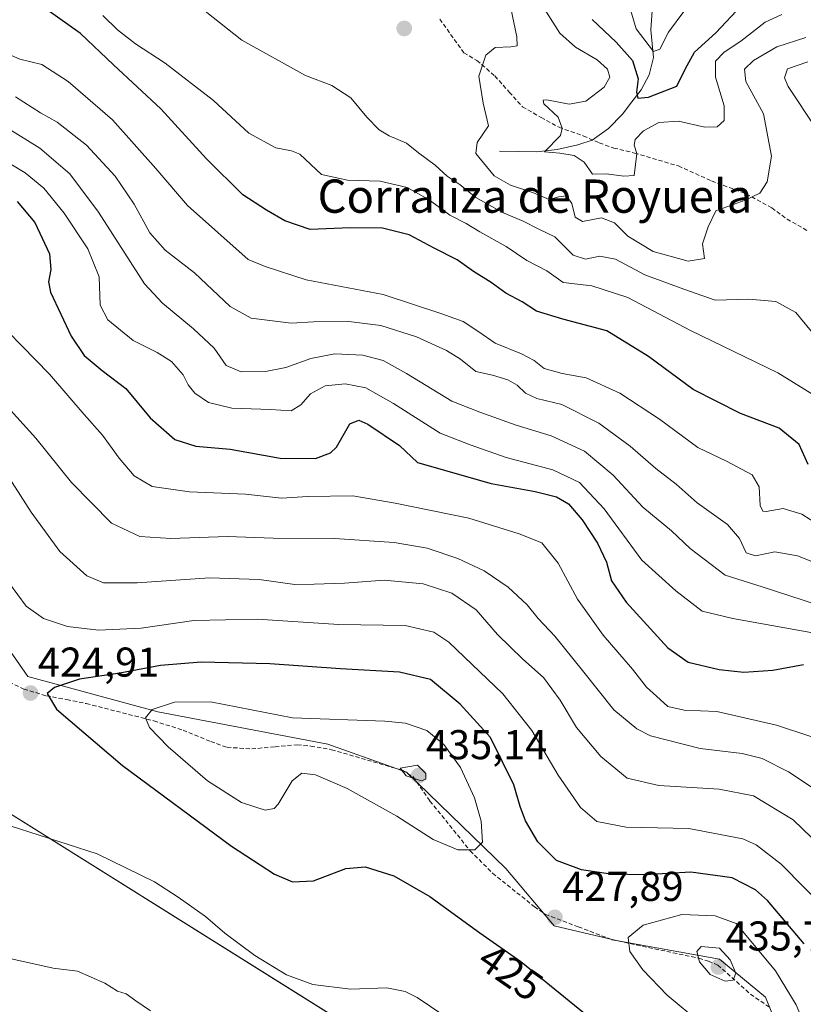
# Model space of a CAD drawing. Units: metres. Extents: x 594336 to 597805, y 4689743 to 4692104.
# Drawn here: x 596551 to 596739, y 4690226 to 4690463 of the extents above; entities that cross this region are included whole.
import ezdxf
from ezdxf.enums import TextEntityAlignment as Align

# ---------------------------------------------------------------- set-up
doc = ezdxf.new("R2010")
doc.units = ezdxf.units.M
doc.header["$MEASUREMENT"] = 0
doc.linetypes.add('TRAZOSX2', pattern=[1.5, 1, -0.5])
for name, color, linetype, lineweight in [('Carátula', 7, 'Continuous', 5), ('Corriente natural lineal', 142, 'Continuous', 13), ('Curva de nivel maestra', 36, 'Continuous', 30), ('Curva de nivel normal', 36, 'Continuous', 0), ('Matorral CxS', 135, 'Continuous', 0), ('Punto de cota en terreno', 7, 'Continuous', 0), ('Rótulo de curva de nivel directora', 19, 'Continuous', 0), ('Rótulo de punto de cota en terreno', 19, 'Continuous', 0), ('Senda', 19, 'TRAZOSX2', 0), ('Suelo desnudo CxS', 43, 'Continuous', 0), ('Texto cartográfico', 19, 'Continuous', 0)]:
    doc.layers.add(name, color=color, linetype=linetype, lineweight=lineweight)
doc.styles.add('Arial', font='txt', dxfattribs={"height": 0.2})

# ---------------------------------------------------------------- blocks, each defined once
blk = doc.blocks.new('*U152')
at = {"layer": 'Matorral CxS', "color": 135, "linetype": 'Continuous', "lineweight": 0}
blk.add_polyline3d([(596519.0857, 4690290.5289, 422.7148), (596631.3823, 4690220.1433, 418.1282)], dxfattribs=at)
blk = doc.blocks.new('*U173')
at = {"layer": 'Curva de nivel normal', "color": 36, "linetype": 'Continuous', "lineweight": 0}
blk.add_polyline3d([(596743.53, 4690371.49, 370), (596733.32, 4690377.87, 370), (596712.34, 4690388.06, 370), (596697.27, 4690395.92, 370), (596688.63, 4690398.75, 370), (596681.69, 4690399.6, 370), (596677.83, 4690402.33, 370), (596673, 4690404.88, 370), (596668.05, 4690408.22, 370), (596661.72, 4690411.75, 370), (596658.39, 4690413.74, 370), (596654.51, 4690415.75, 370), (596649.49, 4690419.43, 370), (596644.22, 4690422.42, 370), (596637.73, 4690423.94, 370), (596629.92, 4690424.13, 370), (596623.68, 4690425.56, 370), (596618.48, 4690430.43, 370), (596616.42, 4690431.26, 370), (596612.66, 4690431.94, 370), (596606.21, 4690435.43, 370), (596597.69, 4690443.33, 370), (596586.06, 4690452.29, 370), (596578.97, 4690456.96, 370), (596574.67, 4690460.28, 370), (596571.08, 4690463.72, 370)], dxfattribs=at)
blk = doc.blocks.new('*U175')
at = {"layer": 'Curva de nivel normal', "color": 36, "linetype": 'Continuous', "lineweight": 0}
blk.add_polyline3d([(596541.64, 4690394.51, 405), (596558.32, 4690377.53, 405), (596566.61, 4690367.82, 405), (596571.01, 4690362.82, 405), (596575.03, 4690357.29, 405), (596578.68, 4690353.09, 405), (596582.97, 4690350.51, 405), (596591.96, 4690349.24, 405), (596605.43, 4690348.71, 405), (596614.06, 4690347.69, 405), (596620.34, 4690348.11, 405), (596631.21, 4690348.28, 405), (596641.36, 4690346.51, 405), (596659.07, 4690342.93, 405), (596671.12, 4690339.11, 405), (596676.59, 4690337, 405), (596680.53, 4690332.09, 405), (596685.19, 4690323.44, 405), (596691.32, 4690314.77, 405), (596698.41, 4690306.6, 405), (596701.72, 4690302.27, 405), (596704.14, 4690300.07, 405), (596706.88, 4690297.65, 405), (596710.79, 4690296.78, 405), (596718.66, 4690296.39, 405), (596732.94, 4690293.11, 405), (596741.25, 4690290.4, 405)], dxfattribs=at)
blk = doc.blocks.new('*U180')
at = {"layer": 'Curva de nivel normal', "color": 36, "linetype": 'Continuous', "lineweight": 0}
blk.add_polyline3d([(596550.1, 4690444.19, 385), (596556.1, 4690440.32, 385), (596560.16, 4690438.12, 385), (596567.15, 4690432.59, 385), (596574.05, 4690425.11, 385), (596578.64, 4690418.41, 385), (596582.38, 4690411.54, 385), (596586.08, 4690407.3, 385), (596593.1, 4690401.88, 385), (596601.71, 4690393.83, 385), (596606.72, 4690391.02, 385), (596616.39, 4690389.77, 385), (596621.72, 4690390.08, 385), (596630.18, 4690390.21, 385), (596637.87, 4690389.26, 385), (596646.49, 4690386.47, 385), (596653.65, 4690383.24, 385), (596657.04, 4690381.12, 385), (596660.72, 4690378.19, 385), (596664.72, 4690377.27, 385), (596668.39, 4690376.16, 385), (596670.7, 4690374.88, 385), (596672.65, 4690372.98, 385), (596675.37, 4690371.67, 385), (596681.39, 4690370.26, 385), (596690.27, 4690365.78, 385), (596697.83, 4690360.2, 385), (596703.96, 4690354.83, 385), (596708.9, 4690351.07, 385), (596713.92, 4690346.62, 385), (596721.2, 4690341.37, 385), (596724.1, 4690337.98, 385), (596725.69, 4690334.56, 385), (596727.95, 4690333.83, 385), (596732.59, 4690334.8, 385), (596738, 4690333.88, 385), (596748.7, 4690329.58, 385)], dxfattribs=at)
blk = doc.blocks.new('*U183')
at = {"layer": 'Curva de nivel normal', "color": 36, "linetype": 'Continuous', "lineweight": 0}
blk.add_polyline3d([(596745.05, 4690340.04, 380), (596739.05, 4690343.84, 380), (596734.57, 4690345.21, 380), (596730.48, 4690344.49, 380), (596729.72, 4690344.56, 380), (596729.07, 4690345.95, 380), (596728.84, 4690350.47, 380), (596727.11, 4690353.31, 380), (596720.98, 4690356.61, 380), (596714.04, 4690359.92, 380), (596704.86, 4690366.74, 380), (596695.35, 4690372.95, 380), (596687.23, 4690376.68, 380), (596681.49, 4690377.71, 380), (596677.17, 4690378.85, 380), (596674.75, 4690380.79, 380), (596671.68, 4690382.43, 380), (596665.36, 4690384.95, 380), (596661.49, 4690387.74, 380), (596657.73, 4690390.17, 380), (596652.6, 4690392.04, 380), (596638.46, 4690396.67, 380), (596619.98, 4690400.23, 380), (596610.09, 4690403.45, 380), (596606, 4690405.08, 380), (596591.46, 4690418.1, 380), (596583.86, 4690426.99, 380), (596573.42, 4690438.7, 380), (596562.78, 4690447.9, 380), (596556.48, 4690451.96, 380), (596551.15, 4690453.27, 380), (596547.13, 4690455.01, 380)], dxfattribs=at)
blk = doc.blocks.new('*U185')
at = {"layer": 'Curva de nivel normal', "color": 36, "linetype": 'Continuous', "lineweight": 0}
blk.add_polyline3d([(596547.37, 4690370.57, 410), (596554.99, 4690362.16, 410), (596563.62, 4690351.49, 410), (596573.19, 4690341.74, 410), (596579.97, 4690338.52, 410), (596587.44, 4690337.98, 410), (596601.09, 4690338.47, 410), (596612.03, 4690338.13, 410), (596626.74, 4690337.99, 410), (596641.14, 4690337.08, 410), (596649.08, 4690335.71, 410), (596656.39, 4690333.24, 410), (596662.72, 4690330.22, 410), (596668.53, 4690326.35, 410), (596673.06, 4690322.09, 410), (596675.72, 4690318.82, 410), (596679.74, 4690314.5, 410), (596686.36, 4690306.24, 410), (596693.92, 4690296.8, 410), (596699.45, 4690292.25, 410), (596702.71, 4690290.59, 410), (596714.61, 4690287.49, 410), (596724.71, 4690286.36, 410), (596729.5, 4690285.12, 410), (596735.87, 4690281.94, 410), (596742.26, 4690277.69, 410)], dxfattribs=at)
blk = doc.blocks.new('*U186')
at = {"layer": 'Curva de nivel normal', "color": 36, "linetype": 'Continuous', "lineweight": 0}
blk.add_polyline3d([(596595.67, 4690464.8, 365), (596604.55, 4690457.86, 365), (596619.78, 4690449.33, 365), (596626.14, 4690446.96, 365), (596630.73, 4690443.98, 365), (596634.56, 4690439.3, 365), (596637.51, 4690436.29, 365), (596639.93, 4690434.82, 365), (596644.08, 4690433.1, 365), (596646.92, 4690430.77, 365), (596650.99, 4690427.78, 365), (596653.84, 4690425.12, 365), (596656.97, 4690423.04, 365), (596660.76, 4690419.97, 365), (596667.17, 4690416.38, 365), (596672.13, 4690414.34, 365), (596675.85, 4690412.39, 365), (596679.68, 4690410.58, 365), (596684.16, 4690406.15, 365), (596687.05, 4690405.15, 365), (596690.54, 4690405.91, 365), (596694.33, 4690405.16, 365), (596701.37, 4690401.37, 365), (596710.72, 4690397.98, 365), (596718.26, 4690395.31, 365), (596726.33, 4690395.54, 365), (596732.78, 4690394.96, 365), (596737.63, 4690392.39, 365), (596741.42, 4690387.77, 365)], dxfattribs=at)
blk = doc.blocks.new('*U189')
at = {"layer": 'Curva de nivel normal', "color": 36, "linetype": 'Continuous', "lineweight": 0}
blk.add_polyline3d([(596545.12, 4690430.31, 395), (596552.45, 4690425.96, 395), (596556.95, 4690422.21, 395), (596561.81, 4690416.22, 395), (596567.47, 4690407.67, 395), (596570.21, 4690400.9, 395), (596570.48, 4690394.09, 395), (596572.29, 4690390.58, 395), (596578.42, 4690385.58, 395), (596584.18, 4690382.72, 395), (596587.65, 4690380.57, 395), (596590.4, 4690377.35, 395), (596591.58, 4690374.98, 395), (596593.21, 4690372.96, 395), (596596.54, 4690370.75, 395), (596602.13, 4690369.38, 395), (596611.42, 4690369.04, 395), (596616.39, 4690368.69, 395), (596618.72, 4690370.19, 395), (596620.99, 4690372.8, 395), (596624.57, 4690374.7, 395), (596629.31, 4690375.24, 395), (596634.32, 4690374.2, 395), (596640.97, 4690370.51, 395), (596652.14, 4690363.35, 395), (596659.36, 4690360.57, 395), (596668, 4690357.47, 395), (596679.27, 4690354.52, 395), (596685.67, 4690351.47, 395), (596691.57, 4690345.12, 395), (596700.59, 4690332.8, 395), (596708.78, 4690325.43, 395), (596715.14, 4690320.51, 395), (596722.48, 4690318.75, 395), (596741.22, 4690315.43, 395)], dxfattribs=at)
blk = doc.blocks.new('*U192')
at = {"layer": 'Curva de nivel normal', "color": 36, "linetype": 'Continuous', "lineweight": 0}
blk.add_polyline3d([(596548.39, 4690436.61, 390), (596556.01, 4690431.89, 390), (596563.18, 4690425.66, 390), (596570.1, 4690416.46, 390), (596581.12, 4690399.24, 390), (596585.44, 4690394.57, 390), (596592.92, 4690388.4, 390), (596597.87, 4690383.79, 390), (596600.74, 4690379.58, 390), (596604.33, 4690378.07, 390), (596610.18, 4690378.2, 390), (596615.06, 4690379.14, 390), (596621.1, 4690381.31, 390), (596626.88, 4690382.42, 390), (596633.56, 4690382.11, 390), (596638.5, 4690380.78, 390), (596644.07, 4690377.71, 390), (596654.98, 4690371.07, 390), (596661.72, 4690368.37, 390), (596670.39, 4690365.27, 390), (596678.8, 4690362.7, 390), (596686.83, 4690359.05, 390), (596693.72, 4690353.28, 390), (596700.87, 4690345.58, 390), (596707.72, 4690339.88, 390), (596712.2, 4690335.62, 390), (596720.68, 4690329.17, 390), (596729.53, 4690326.41, 390), (596746.01, 4690321.06, 390)], dxfattribs=at)
blk = doc.blocks.new('*U194')
at = {"layer": 'Curva de nivel normal', "color": 36, "linetype": 'Continuous', "lineweight": 0}
blk.add_polyline3d([(596676.63, 4690466.35, 355), (596680.92, 4690459.51, 355), (596684.67, 4690456.15, 355), (596689.9, 4690453.13, 355), (596692.35, 4690450.82, 355), (596692.96, 4690448.91, 355), (596691.56, 4690446.53, 355), (596687.19, 4690443.15, 355), (596683.16, 4690442.46, 355), (596677.82, 4690443.45, 355), (596676.88, 4690443.44, 355), (596677.06, 4690442.5, 355), (596680.48, 4690439.35, 355), (596681.48, 4690436.7, 355), (596681.04, 4690434.94, 355), (596677.24, 4690431, 355), (596680.92, 4690430.63, 355), (596684.4, 4690430.13, 355), (596686.75, 4690428.51, 355), (596688.78, 4690425.65, 355), (596692.12, 4690425.66, 355), (596696.33, 4690425.12, 355), (596698.76, 4690425.28, 355), (596699.43, 4690430.58, 355), (596698.76, 4690432.59, 355), (596699.02, 4690433.93, 355), (596701.05, 4690435.99, 355), (596704.72, 4690438.01, 355), (596709.39, 4690438.36, 355), (596715.72, 4690436.89, 355), (596718.72, 4690436.99, 355), (596720.43, 4690438.53, 355), (596720.4, 4690442.01, 355), (596718.32, 4690448.94, 355), (596718.36, 4690452.77, 355), (596720.44, 4690454.94, 355), (596724.44, 4690457.61, 355), (596730.26, 4690462.14, 355), (596734.23, 4690463.97, 355)], dxfattribs=at)
blk = doc.blocks.new('*U196')
at = {"layer": 'Curva de nivel normal', "color": 36, "linetype": 'Continuous', "lineweight": 0}
blk.add_polyline3d([(596668.02, 4690470.94, 360), (596670.61, 4690458.65, 360), (596670.68, 4690456.48, 360), (596669.18, 4690456.19, 360), (596665.36, 4690456.06, 360), (596663.17, 4690454.25, 360), (596661.42, 4690449.18, 360), (596662.46, 4690442.71, 360), (596663.76, 4690437.2, 360), (596661.08, 4690433.2, 360), (596660.71, 4690430.57, 360), (596665.12, 4690425.24, 360), (596669.08, 4690422.95, 360), (596674.58, 4690421.12, 360), (596678.37, 4690419.48, 360), (596680.68, 4690420.16, 360), (596682.51, 4690420.42, 360), (596683.81, 4690418.54, 360), (596684.57, 4690415.25, 360), (596686.33, 4690414.21, 360), (596690.92, 4690415.13, 360), (596694.05, 4690413.93, 360), (596697.22, 4690410.74, 360), (596703.37, 4690407.03, 360), (596711.72, 4690404.69, 360), (596715.65, 4690405.3, 360), (596715.16, 4690408.89, 360), (596716.53, 4690412.95, 360), (596718.44, 4690416.77, 360), (596725.44, 4690419.35, 360), (596728.94, 4690421.08, 360), (596730.72, 4690423.8, 360), (596731.8, 4690429.95, 360), (596729.82, 4690440.13, 360), (596725.59, 4690447.9, 360), (596725.3, 4690450.87, 360), (596727.46, 4690452.93, 360), (596733.04, 4690456.23, 360), (596739.99, 4690458.46, 360)], dxfattribs=at)
blk = doc.blocks.new('*U198')
at = {"layer": 'Curva de nivel normal', "color": 36, "linetype": 'Continuous', "lineweight": 0}
blk.add_polyline3d([(596710.92, 4690465.06, 345), (596707.01, 4690459.74, 345), (596704.95, 4690455.67, 345), (596703.41, 4690455.09, 345), (596699.26, 4690460.56, 345), (596697.96, 4690464.85, 345)], dxfattribs=at)
blk = doc.blocks.new('*U202')
at = {"layer": 'Curva de nivel maestra', "color": 36, "linetype": 'Continuous', "lineweight": 30}
blk.add_polyline3d([(596550.53, 4690419.01, 400), (596554.75, 4690413.96, 400), (596558.26, 4690406.45, 400), (596558.58, 4690402.65, 400), (596558.04, 4690399.75, 400), (596558.51, 4690397.22, 400), (596563.47, 4690386.64, 400), (596566.61, 4690382.05, 400), (596570.96, 4690378.44, 400), (596576.66, 4690374.11, 400), (596582.45, 4690366.99, 400), (596588.42, 4690361.82, 400), (596593.42, 4690360.22, 400), (596601.72, 4690359.46, 400), (596613.72, 4690357.32, 400), (596622.19, 4690357.27, 400), (596625.84, 4690358.59, 400), (596627.25, 4690359.94, 400), (596630.42, 4690365.62, 400), (596632.61, 4690366.5, 400), (596634.81, 4690365.5, 400), (596642.39, 4690360.4, 400), (596646.72, 4690356.26, 400), (596664.39, 4690351.27, 400), (596674.97, 4690349.35, 400), (596680.15, 4690348.01, 400), (596682.97, 4690346.31, 400), (596686.31, 4690342.5, 400), (596689.96, 4690336.92, 400), (596692.12, 4690332.33, 400), (596693.32, 4690327.87, 400), (596696.82, 4690322.7, 400), (596706.88, 4690311.76, 400), (596711.72, 4690308.26, 400), (596719.18, 4690306.52, 400), (596725.13, 4690305.84, 400), (596732.06, 4690306.39, 400), (596739.5, 4690307.72, 400)], dxfattribs=at)
blk = doc.blocks.new('*U203')
at = {"layer": 'Curva de nivel maestra', "color": 36, "linetype": 'Continuous', "lineweight": 30}
blk.add_polyline3d([(596688.68, 4690462.77, 350), (596694.48, 4690457.36, 350), (596698.35, 4690452.9, 350), (596699.72, 4690448.54, 350), (596699.36, 4690445.31, 350), (596699.66, 4690443.92, 350), (596702.19, 4690444.12, 350), (596709.06, 4690446.76, 350), (596711.07, 4690450.89, 350), (596713.29, 4690454.94, 350), (596718.4, 4690459.61, 350), (596724.6, 4690466.13, 350)], dxfattribs=at)
blk = doc.blocks.new('*U204')
at = {"layer": 'Curva de nivel maestra', "color": 36, "linetype": 'Continuous', "lineweight": 30}
blk.add_polyline3d([(596740.62, 4690355.78, 375), (596738.43, 4690360.62, 375), (596733.58, 4690364.57, 375), (596724.35, 4690368.05, 375), (596712.94, 4690373.86, 375), (596702.25, 4690381.81, 375), (596692.25, 4690387.92, 375), (596681.63, 4690390.74, 375), (596675.29, 4690392.7, 375), (596671.89, 4690394.88, 375), (596667.92, 4690397.03, 375), (596664.41, 4690399.54, 375), (596660.19, 4690402.2, 375), (596656.26, 4690405.04, 375), (596650.72, 4690407.85, 375), (596644.74, 4690411.05, 375), (596638.3, 4690412.61, 375), (596630.53, 4690412.74, 375), (596620.92, 4690412.29, 375), (596614.82, 4690414.36, 375), (596610.42, 4690416.97, 375), (596604.79, 4690420.67, 375), (596596.04, 4690429.26, 375), (596585.07, 4690441.29, 375), (596573.65, 4690451.87, 375), (596565.74, 4690459.4, 375), (596555.25, 4690466.9, 375)], dxfattribs=at)
blk = doc.blocks.new('5PATER')
at = {"layer": 'Carátula', "linetype": 'Continuous', "lineweight": 5}
h = blk.add_hatch(color=250, dxfattribs=at)
edge = h.paths.add_edge_path()
edge.add_ellipse((0, 0.01), major_axis=(-1.33, -1.34), ratio=0.999422, start_angle=0, end_angle=360)

msp = doc.modelspace()

# ---------------------------------------------------------------- linework, layer by layer
at = {"layer": 'Corriente natural lineal', "color": 142, "linetype": 'Continuous', "lineweight": 13}
msp.add_polyline3d([(596703.13, 4690464.91, 342.3), (596702.81, 4690460.3, 343.48), (596703.1, 4690456.98, 344.61), (596703.39, 4690453.66, 346.02), (596702.37, 4690449.48, 348.02), (596700.43, 4690445.88, 349.55), (596698.22, 4690442.97, 350.55), (596696, 4690440.05, 351.59), (596692.58, 4690436.6, 352.46), (596688.71, 4690433.76, 352.87), (596685.24, 4690432.63, 353.74), (596682.77, 4690432.07, 354.51), (596680.3, 4690431.51, 355.18), (596675.42, 4690431, 355.96), (596670.93, 4690431.05, 357.68), (596666.44, 4690431.11, 358.51)], dxfattribs=at)
at = {"layer": 'Curva de nivel maestra', "color": 36, "linetype": 'Continuous', "lineweight": 30}
msp.add_polyline3d([(596739.64, 4690240.55, 425), (596730.81, 4690251.02, 425), (596727.94, 4690253.56, 425), (596722.35, 4690256.45, 425), (596712.38, 4690257.81, 425), (596701.37, 4690257.13, 425), (596693.11, 4690257.32, 425), (596686.16, 4690258.36, 425), (596680.14, 4690260.57, 425), (596675.66, 4690265.06, 425), (596672.7, 4690270.12, 425), (596671.35, 4690273.56, 425), (596669.87, 4690278.75, 425), (596664.27, 4690290.14, 425), (596657, 4690298.16, 425), (596649.88, 4690304.09, 425), (596642.39, 4690305.87, 425), (596628.2, 4690306.69, 425), (596611.21, 4690307.91, 425), (596594.72, 4690308.32, 425), (596584.99, 4690307.47, 425), (596575.2, 4690305.65, 425), (596565.47, 4690304.18, 425), (596559.52, 4690302.23, 425), (596557.71, 4690300.78, 425), (596559.95, 4690297, 425), (596575.83, 4690283.46, 425), (596602.05, 4690264.04, 425), (596612.39, 4690257.28, 425), (596616.72, 4690255.5, 425), (596621.72, 4690255.69, 425), (596629.48, 4690258.64, 425), (596634.16, 4690259.11, 425), (596641.06, 4690256.93, 425), (596649.71, 4690251.92, 425), (596661.66, 4690243.21, 425), (596671.57, 4690236.33, 425), (596689.18, 4690221.93, 425)], dxfattribs=at)
at = {"layer": 'Curva de nivel normal', "color": 36, "linetype": 'Continuous', "lineweight": 0}
for points in [[(596740.54, 4690452.59, 365), (596735.6, 4690450.92, 365), (596734.88, 4690448.78, 365), (596735.76, 4690446.67, 365), (596742.42, 4690436.64, 365)], [(596748.04, 4690259.72, 415), (596736.99, 4690270.38, 415), (596727.45, 4690276.13, 415), (596719.17, 4690277.72, 415), (596704.72, 4690278.59, 415), (596697.12, 4690280.39, 415), (596690.79, 4690285.6, 415), (596684.93, 4690292.54, 415), (596681.03, 4690299.18, 415), (596677, 4690304.6, 415), (596671.99, 4690309, 415), (596665.93, 4690314.92, 415), (596660.8, 4690320.87, 415), (596654.96, 4690324.89, 415), (596648.1, 4690327.09, 415), (596638.73, 4690328.02, 415), (596629.15, 4690327.28, 415), (596621.85, 4690327.06, 415), (596617.22, 4690326.99, 415), (596608.67, 4690328.16, 415), (596596.71, 4690328.57, 415), (596579.36, 4690327.32, 415), (596571.26, 4690327.38, 415), (596567.25, 4690329.07, 415), (596560.79, 4690334.88, 415), (596553.92, 4690344.35, 415), (596546.77, 4690355.52, 415)], [(596548.72, 4690327.17, 420), (596552.69, 4690321.77, 420), (596556.88, 4690318.82, 420), (596562.64, 4690316.85, 420), (596570.08, 4690315.96, 420), (596580.32, 4690316.48, 420), (596592.95, 4690318.28, 420), (596608.17, 4690318.66, 420), (596627.81, 4690317.35, 420), (596643.74, 4690317.06, 420), (596650.63, 4690315.46, 420), (596654.22, 4690313.11, 420), (596667.2, 4690300.7, 420), (596674.15, 4690291.84, 420), (596680.49, 4690281.15, 420), (596685.89, 4690273.34, 420), (596689.82, 4690269.94, 420), (596696.85, 4690268.65, 420), (596711.92, 4690268.26, 420), (596724.92, 4690265.77, 420), (596728.07, 4690264.37, 420), (596734.12, 4690259.74, 420), (596745.2, 4690248.42, 420)], [(596656.42, 4690263.19, 430), (596660.46, 4690263.19, 430), (596662.3, 4690265.04, 430), (596661.98, 4690270.07, 430), (596660.42, 4690275.63, 430), (596657.07, 4690282.92, 430), (596653.02, 4690288.49, 430), (596648.98, 4690291.84, 430), (596643.83, 4690293.63, 430), (596638.85, 4690294.11, 430), (596616.72, 4690294.93, 430), (596596.97, 4690298.75, 430), (596588.37, 4690298.65, 430), (596582.95, 4690296.93, 430), (596581.37, 4690294.93, 430), (596582.34, 4690292.6, 430), (596586.8, 4690287.93, 430), (596596.26, 4690279.78, 430), (596604.4, 4690274.56, 430), (596610.1, 4690272.69, 430), (596612.29, 4690273.1, 430), (596613.27, 4690274.16, 430), (596616.62, 4690279.74, 430), (596618.9, 4690281.63, 430), (596622.23, 4690281.22, 430), (596629.84, 4690277.94, 430), (596641.72, 4690271.23, 430), (596650.46, 4690265.64, 430), (596656.42, 4690263.19, 430)], [(596647.58, 4690279.79, 435), (596648.72, 4690280.17, 435), (596648.72, 4690281.53, 435), (596646.72, 4690283.51, 435), (596642.56, 4690282.77, 435), (596643.98, 4690280.93, 435), (596647.58, 4690279.79, 435)], [(596659.24, 4690219.16, 420), (596646.61, 4690227.64, 420), (596643.72, 4690229.09, 420), (596639.33, 4690229.95, 420), (596630.6, 4690229.65, 420), (596621.54, 4690230.79, 420), (596615.26, 4690233.14, 420), (596607.65, 4690237.73, 420), (596600.4, 4690243.13, 420), (596595.81, 4690247.16, 420), (596589.2, 4690251.77, 420), (596583.54, 4690255.49, 420), (596569.76, 4690262.24, 420), (596548.85, 4690268.93, 420)], [(596729.02, 4690215.8, 430), (596734.68, 4690216.98, 430), (596737.56, 4690218.93, 430), (596738.76, 4690220.93, 430), (596738.96, 4690222.89, 430), (596737.71, 4690225.86, 430), (596732.73, 4690234.11, 430), (596723.26, 4690245.47, 430), (596718.27, 4690247.26, 430), (596710.25, 4690247.61, 430), (596700.97, 4690245.02, 430), (596697.34, 4690242.08, 430), (596697.76, 4690238.75, 430), (596700.86, 4690234.3, 430), (596706.7, 4690228.19, 430), (596714.82, 4690221.5, 430), (596722.44, 4690217.26, 430), (596729.02, 4690215.8, 430)], [(596720.62, 4690231.61, 435), (596722.6, 4690231.82, 435), (596723.24, 4690233.54, 435), (596721.82, 4690236.72, 435), (596719.28, 4690239.49, 435), (596714.86, 4690239.93, 435), (596713.8, 4690238.68, 435), (596714.46, 4690236.2, 435), (596717.01, 4690233.2, 435), (596720.62, 4690231.61, 435)], [(596545.82, 4690237.69, 415), (596559.19, 4690234.73, 415), (596565.02, 4690233.97, 415), (596571.59, 4690231.09, 415), (596574.66, 4690229.2, 415), (596576.7, 4690228.58, 415), (596579.01, 4690226.86, 415), (596582.53, 4690224.45, 415)]]:
    msp.add_polyline3d(points, dxfattribs=at)
at = {"layer": 'Matorral CxS', "color": 135, "linetype": 'Continuous', "lineweight": 0}
for points in [[(596736.87, 4690211.46, 427.44), (596730.37, 4690227.74, 431.96), (596719.3, 4690236.86, 435.16), (596694.85, 4690241.32, 429.92), (596679.56, 4690244.91, 427.39), (596667.92, 4690258.7, 428.49), (596644.07, 4690281.85, 434.6), (596625.19, 4690288.57, 431.67), (596584.3, 4690296.36, 431.11), (596553.06, 4690304.83, 424.55), (596538.08, 4690326.32, 424.7), (596519.86, 4690337.39, 433.12), (596498.38, 4690347.16, 440.26), (596459.96, 4690359.78, 432.24), (596445.16, 4690372.89, 427.73), (596415.38, 4690400.56, 434.42), (596378.28, 4690413.58, 430.51), (596356.47, 4690425.3, 430.18), (596328.16, 4690458.84, 439.26), (596262.33, 4690492.75, 437.62), (596172.06, 4690532.74, 426.83)], [(596172.06, 4690532.74, 426.83), (596262.33, 4690492.75, 437.62), (596328.16, 4690458.84, 439.26), (596356.47, 4690425.3, 430.18), (596378.28, 4690413.58, 430.51), (596415.38, 4690400.56, 434.42), (596445.16, 4690372.89, 427.73), (596459.96, 4690359.78, 432.24), (596498.38, 4690347.16, 440.26), (596519.86, 4690337.39, 433.12), (596538.08, 4690326.32, 424.7), (596553.06, 4690304.83, 424.55), (596584.3, 4690296.36, 431.11), (596625.19, 4690288.57, 431.67), (596644.07, 4690281.85, 434.6), (596667.92, 4690258.7, 428.49), (596679.56, 4690244.91, 427.39), (596694.85, 4690241.32, 429.92), (596719.3, 4690236.86, 435.16), (596730.37, 4690227.74, 431.96), (596736.87, 4690211.46, 427.44)], [(596288.13, 4690414.07, 419.53), (596308.15, 4690399.39, 419.13), (596391.5, 4690356.3, 421.01), (596486.54, 4690309.42, 424.37), (596519.09, 4690290.53, 422.71), (596631.38, 4690220.14, 418.13), (596710.23, 4690180.18, 421.15), (596853.3, 4690083.3, 412.27), (596864.36, 4690100.07, 415.02), (596869.12, 4690097.83, 414.88), (596873.35, 4690095.83, 414.71), (596880.03, 4690081.37, 412.9), (596877.37, 4690068.69, 411.27), (596901.55, 4690058.17, 411.54)]]:
    msp.add_polyline3d(points, dxfattribs=at)
at = {"layer": 'Senda', "color": 19, "linetype": 'TRAZOSX2', "lineweight": 0}
for points in [[(596652.07, 4690462.88), (596657.84, 4690454.81), (596661, 4690452.94), (596665.31, 4690449.22), (596668.78, 4690445.34), (596671.92, 4690441.81), (596676.41, 4690439.26), (596680.73, 4690436.88), (596686.56, 4690434.81), (596690.39, 4690433.11), (596693.89, 4690431.9), (596698.89, 4690430.69), (596709.39, 4690427.58), (596717.38, 4690423.99), (596725.7, 4690420.91), (596731.85, 4690417.51), (596735.5, 4690414.8), (596740.32, 4690412.08)], [(596547.22, 4690304.12), (596552.12, 4690301.82), (596557.54, 4690300.18), (596562.46, 4690299.29), (596567.13, 4690298.33), (596583.39, 4690294.17), (596590.38, 4690291.93), (596597.04, 4690289.19), (596600.96, 4690287.81), (596606.89, 4690287.42), (596612.49, 4690287.96), (596617.84, 4690288.41), (596621.1, 4690288.12), (596626.02, 4690287.24), (596643.02, 4690282.32), (596645.68, 4690280.7), (596649.72, 4690274.9), (596659.38, 4690262.94), (596664.76, 4690257.54), (596674.79, 4690249.51), (596677.45, 4690247.65), (596685.36, 4690244.65), (596693.43, 4690241.56), (596714.28, 4690237.1), (596716.61, 4690236.41), (596718.86, 4690235.47), (596726.73, 4690228.46), (596731.13, 4690225.41)]]:
    msp.add_lwpolyline(points, dxfattribs=at)
at = {"layer": 'Suelo desnudo CxS', "color": 43, "linetype": 'Continuous', "lineweight": 0}
for points in [[(596172.06, 4690532.74, 426.83), (596262.33, 4690492.75, 437.62), (596328.16, 4690458.84, 439.26), (596356.47, 4690425.3, 430.18), (596378.28, 4690413.58, 430.51), (596415.38, 4690400.56, 434.42), (596445.16, 4690372.89, 427.73), (596459.96, 4690359.78, 432.24), (596498.38, 4690347.16, 440.26), (596519.86, 4690337.39, 433.12), (596538.08, 4690326.32, 424.7), (596553.06, 4690304.83, 424.55), (596584.3, 4690296.36, 431.11), (596625.19, 4690288.57, 431.67), (596644.07, 4690281.85, 434.6), (596667.92, 4690258.7, 428.49), (596679.56, 4690244.91, 427.39), (596694.85, 4690241.32, 429.92), (596719.3, 4690236.86, 435.16), (596730.37, 4690227.74, 431.96), (596736.87, 4690211.46, 427.44)], [(596172.06, 4690532.74, 426.83), (596262.33, 4690492.75, 437.62), (596328.16, 4690458.84, 439.26), (596356.47, 4690425.3, 430.18), (596378.28, 4690413.58, 430.51), (596415.38, 4690400.56, 434.42), (596445.16, 4690372.89, 427.73), (596459.96, 4690359.78, 432.24), (596498.38, 4690347.16, 440.26), (596519.86, 4690337.39, 433.12), (596538.08, 4690326.32, 424.7), (596553.06, 4690304.83, 424.55), (596584.3, 4690296.36, 431.11), (596625.19, 4690288.57, 431.67), (596644.07, 4690281.85, 434.6), (596667.92, 4690258.7, 428.49), (596679.56, 4690244.91, 427.39), (596694.85, 4690241.32, 429.92), (596719.3, 4690236.86, 435.16), (596730.37, 4690227.74, 431.96), (596736.87, 4690211.46, 427.44)], [(596901.55, 4690058.17, 411.54), (596877.37, 4690068.69, 411.27), (596880.03, 4690081.37, 412.9), (596873.35, 4690095.83, 414.71), (596869.12, 4690097.83, 414.88), (596864.36, 4690100.07, 415.02), (596853.3, 4690083.3, 412.27), (596710.23, 4690180.18, 421.15), (596631.38, 4690220.14, 418.13), (596519.09, 4690290.53, 422.71), (596486.54, 4690309.42, 424.37), (596391.5, 4690356.3, 421.01), (596308.15, 4690399.39, 419.13), (596288.13, 4690414.07, 419.53), (596275.19, 4690420.47, 419.57), (596271.73, 4690422.18, 419.69), (596212.15, 4690459.47, 424.11)], [(596288.13, 4690414.07, 419.53), (596308.15, 4690399.39, 419.13), (596391.5, 4690356.3, 421.01), (596486.54, 4690309.42, 424.37), (596519.09, 4690290.53, 422.71), (596631.38, 4690220.14, 418.13), (596710.23, 4690180.18, 421.15), (596853.3, 4690083.3, 412.27), (596864.36, 4690100.07, 415.02), (596869.12, 4690097.83, 414.88), (596873.35, 4690095.83, 414.71), (596880.03, 4690081.37, 412.9), (596877.37, 4690068.69, 411.27), (596901.55, 4690058.17, 411.54)]]:
    msp.add_polyline3d(points, dxfattribs=at)

# ---------------------------------------------------------------- block references
at = {"layer": 'Curva de nivel maestra', "color": 36, "linetype": 'Continuous', "lineweight": 30}
for name in ['*U203', '*U204', '*U202']:
    msp.add_blockref(name, (0, 0), dxfattribs=at)
at = {"layer": 'Curva de nivel normal', "color": 36, "linetype": 'Continuous', "lineweight": 0}
for name in ['*U198', '*U196', '*U194', '*U180', '*U183', '*U173', '*U186', '*U185', '*U175', '*U189', '*U192']:
    msp.add_blockref(name, (0, 0), dxfattribs=at)
at = {"layer": 'Matorral CxS', "color": 135, "linetype": 'Continuous', "lineweight": 0}
msp.add_blockref('*U152', (0, 0), dxfattribs=at)
at = {"layer": 'Punto de cota en terreno', "linetype": 'Continuous', "lineweight": 0}
for p in [(596643.53, 4690460.64, 362.21), (596553.74, 4690300.85, 424.91), (596647, 4690281, 435.14), (596679.73, 4690246.93, 427.89), (596719, 4690235, 435.7)]:
    msp.add_blockref('5PATER', p, dxfattribs=at)

# ---------------------------------------------------------------- texts
at = {"layer": 'Rótulo de curva de nivel directora', "color": 19, "linetype": 'Continuous', "lineweight": 0, "style": 'Arial'}
msp.add_text('425', height=7, rotation=-34.7703, dxfattribs=at).set_placement((596669.11, 4690233.74), align=Align.MIDDLE_CENTER)
at = {"layer": 'Rótulo de punto de cota en terreno', "color": 19, "linetype": 'Continuous', "lineweight": 0, "style": 'Arial'}
for s, p in [('424,91', (596555.5, 4690302.61)), ('435,14', (596648.76, 4690282.76)), ('427,89', (596681.49, 4690248.69)), ('435,7', (596720.76, 4690236.76))]:
    msp.add_text(s, height=7, dxfattribs=at).set_placement(p, align=Align.BOTTOM_LEFT)
at = {"layer": 'Texto cartográfico', "color": 19, "linetype": 'Continuous', "lineweight": 0, "style": 'Arial'}
msp.add_text('Corraliza de Royuela', height=8, dxfattribs=at).set_placement((596674.94, 4690420.33), align=Align.MIDDLE_CENTER)

doc.saveas('drawing.dxf')
